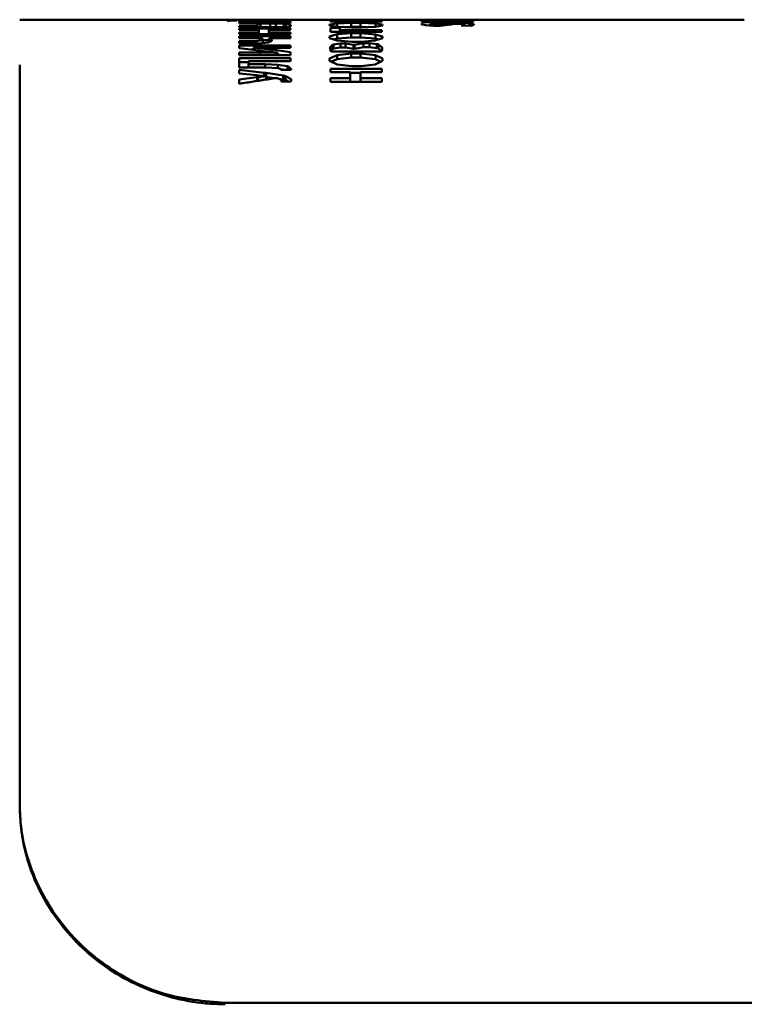
# Paper-space layout 'Лист1' of a CAD drawing. Units: millimetres. Extents: x -5987 to 938, y 1923 to 5714.
# Drawn here: x -4322 to -4304, y 5393 to 5417 of the extents above; entities that cross this region are included whole.
import ezdxf

# ---------------------------------------------------------------- set-up
doc = ezdxf.new("R2010")
doc.units = ezdxf.units.MM

psp = doc.layouts.new('Лист1')

# ---------------------------------------------------------------- linework, layer by layer
at = {"color": 7, "linetype": 'Continuous', "lineweight": 50}
for p, q in [((-4322.125, 5417.284), (-4322.125, 5417.283)), ((-4314.45, 5417.283), (-4322.125, 5417.283)), ((-4317.032, 5417.273), (-4317.073, 5417.273)), ((-4317.073, 5417.273), (-4317.073, 5417.267)), ((-4317.073, 5417.267), (-4317.055, 5417.267)), ((-4317.055, 5417.261), (-4317.073, 5417.261)), ((-4317.073, 5417.261), (-4317.073, 5417.252)), ((-4317.073, 5417.252), (-4317.034, 5417.253)), ((-4317.055, 5417.267), (-4316.959, 5417.265)), ((-4316.959, 5417.263), (-4317.055, 5417.261)), ((-4317.055, 5417.261), (-4317.055, 5417.253)), ((-4317.034, 5417.253), (-4316.845, 5417.261)), ((-4316.845, 5417.266), (-4317.032, 5417.273)), ((-4317.032, 5417.273), (-4317.032, 5417.266)), ((-4316.959, 5417.265), (-4316.959, 5417.263)), ((-4316.959, 5417.263), (-4316.959, 5417.256)), ((-4316.845, 5417.261), (-4316.845, 5417.266)), ((-4316.845, 5417.266), (-4316.845, 5417.261)), ((-4315.539, 5417.278), (-4316.787, 5417.278)), ((-4316.787, 5417.278), (-4316.787, 5417.271)), ((-4316.787, 5417.271), (-4316.296, 5417.262)), ((-4316.287, 5417.253), (-4316.787, 5417.253)), ((-4316.787, 5417.253), (-4316.787, 5417.24)), ((-4316.787, 5417.24), (-4315.539, 5417.24)), ((-4315.539, 5417.222), (-4316.787, 5417.222)), ((-4316.787, 5417.222), (-4316.787, 5417.202)), ((-4316.433, 5417.272), (-4316.433, 5417.273)), ((-4316.433, 5417.273), (-4316.393, 5417.273)), ((-4316.433, 5417.273), (-4316.433, 5417.265)), ((-4316.396, 5417.272), (-4316.433, 5417.272)), ((-4316.433, 5417.272), (-4316.433, 5417.265)), ((-4316.022, 5417.267), (-4316.396, 5417.272)), ((-4316.396, 5417.272), (-4316.396, 5417.264)), ((-4316.393, 5417.273), (-4316.029, 5417.272)), ((-4316.296, 5417.262), (-4316.264, 5417.262)), ((-4316.287, 5417.253), (-4316.287, 5417.24)), ((-4316.264, 5417.262), (-4315.889, 5417.254)), ((-4316.029, 5417.272), (-4315.539, 5417.272)), ((-4315.989, 5417.266), (-4316.022, 5417.267)), ((-4316.022, 5417.267), (-4316.022, 5417.256)), ((-4315.539, 5417.256), (-4315.989, 5417.266)), ((-4315.889, 5417.254), (-4315.852, 5417.253)), ((-4315.852, 5417.253), (-4315.852, 5417.253)), ((-4315.539, 5417.272), (-4315.539, 5417.278)), ((-4315.539, 5417.278), (-4315.539, 5417.272)), ((-4315.539, 5417.24), (-4315.539, 5417.256)), ((-4315.539, 5417.256), (-4315.539, 5417.24)), ((-4315.539, 5417.222), (-4315.539, 5417.202)), ((-4313.316, 5417.279), (-4314.564, 5417.279)), ((-4314.564, 5417.279), (-4314.564, 5417.244)), ((-4314.564, 5417.244), (-4313.316, 5417.244)), ((-4314.45, 5417.283), (-4314.399, 5417.283)), ((-4314.399, 5417.283), (-4314.047, 5417.282)), ((-4314.333, 5417.257), (-4314.333, 5417.273)), ((-4314.333, 5417.273), (-4313.316, 5417.273)), ((-4314.333, 5417.273), (-4314.333, 5417.244)), ((-4313.316, 5417.257), (-4314.333, 5417.257)), ((-4314.333, 5417.257), (-4314.333, 5417.244)), ((-4314.047, 5417.282), (-4313.819, 5417.282)), ((-4313.819, 5417.282), (-4313.48, 5417.283)), ((-4312.104, 5417.283), (-4313.422, 5417.283)), ((-4313.316, 5417.273), (-4313.316, 5417.279)), ((-4313.316, 5417.279), (-4313.316, 5417.273)), ((-4313.316, 5417.244), (-4313.316, 5417.257)), ((-4313.316, 5417.257), (-4313.316, 5417.244)), ((-4311.093, 5417.279), (-4312.341, 5417.278)), ((-4312.341, 5417.278), (-4312.341, 5417.269)), ((-4312.341, 5417.269), (-4311.927, 5417.264)), ((-4311.926, 5417.255), (-4312.341, 5417.249)), ((-4312.341, 5417.249), (-4312.341, 5417.228)), ((-4312.341, 5417.228), (-4311.093, 5417.223)), ((-4312.104, 5417.283), (-4311.093, 5417.281)), ((-4312.045, 5417.272), (-4312.084, 5417.272)), ((-4312.084, 5417.272), (-4312.084, 5417.272)), ((-4312.084, 5417.272), (-4311.956, 5417.272)), ((-4312.084, 5417.272), (-4312.084, 5417.266)), ((-4312.084, 5417.272), (-4312.084, 5417.266)), ((-4312.084, 5417.241), (-4312.044, 5417.242)), ((-4312.084, 5417.241), (-4312.084, 5417.241)), ((-4311.639, 5417.268), (-4312.045, 5417.272)), ((-4312.044, 5417.242), (-4311.634, 5417.247)), ((-4311.956, 5417.272), (-4311.61, 5417.273)), ((-4311.927, 5417.264), (-4311.892, 5417.264)), ((-4311.89, 5417.255), (-4311.926, 5417.255)), ((-4311.926, 5417.255), (-4311.926, 5417.243)), ((-4311.892, 5417.264), (-4311.516, 5417.26)), ((-4311.516, 5417.259), (-4311.89, 5417.255)), ((-4311.89, 5417.255), (-4311.89, 5417.244)), ((-4311.602, 5417.268), (-4311.639, 5417.268)), ((-4311.634, 5417.247), (-4311.597, 5417.247)), ((-4311.61, 5417.273), (-4311.571, 5417.273)), ((-4311.114, 5417.263), (-4311.602, 5417.268)), ((-4311.597, 5417.247), (-4311.114, 5417.254)), ((-4311.571, 5417.273), (-4311.093, 5417.273)), ((-4311.093, 5417.239), (-4311.567, 5417.24)), ((-4311.516, 5417.26), (-4311.479, 5417.259)), ((-4311.479, 5417.259), (-4311.516, 5417.259)), ((-4311.516, 5417.259), (-4311.516, 5417.248)), ((-4311.479, 5417.259), (-4311.479, 5417.259)), ((-4311.479, 5417.259), (-4311.479, 5417.249)), ((-4311.093, 5417.283), (-4311.414, 5417.283)), ((-4304.497, 5417.283), (-4311.154, 5417.283)), ((-4311.114, 5417.254), (-4311.114, 5417.263)), ((-4311.114, 5417.263), (-4311.114, 5417.254)), ((-4311.093, 5417.281), (-4311.093, 5417.283)), ((-4311.093, 5417.279), (-4311.093, 5417.273)), ((-4311.093, 5417.223), (-4311.093, 5417.239)), ((-4311.093, 5417.239), (-4311.093, 5417.223)), ((-4316.787, 5417.202), (-4315.539, 5417.202)), ((-4316.352, 5417.136), (-4316.787, 5417.136)), ((-4316.787, 5417.136), (-4316.787, 5417.106)), ((-4316.787, 5417.106), (-4315.544, 5417.106)), ((-4315.539, 5417.073), (-4316.787, 5417.073)), ((-4316.787, 5417.073), (-4316.787, 5417.037)), ((-4316.787, 5417.037), (-4316.308, 5417.037)), ((-4316.308, 5416.973), (-4316.787, 5416.973)), ((-4316.787, 5416.973), (-4316.787, 5416.93)), ((-4316.264, 5417.181), (-4316.363, 5417.158)), ((-4316.363, 5417.158), (-4316.363, 5417.146)), ((-4316.363, 5417.146), (-4316.353, 5417.137)), ((-4316.353, 5417.137), (-4316.352, 5417.136)), ((-4316.352, 5417.136), (-4316.352, 5417.106)), ((-4316.308, 5417.037), (-4316.308, 5416.973)), ((-4316.308, 5416.973), (-4316.308, 5416.93)), ((-4316.032, 5417.193), (-4316.264, 5417.181)), ((-4316.061, 5416.973), (-4316.061, 5417.037)), ((-4316.061, 5417.037), (-4315.539, 5417.037)), ((-4316.061, 5417.037), (-4316.061, 5416.938)), ((-4315.539, 5416.973), (-4316.061, 5416.973)), ((-4316.061, 5416.973), (-4316.061, 5416.93)), ((-4315.891, 5417.193), (-4316.032, 5417.193)), ((-4316.032, 5417.193), (-4316.032, 5417.106)), ((-4315.701, 5417.187), (-4315.891, 5417.193)), ((-4315.891, 5417.193), (-4315.891, 5417.106)), ((-4315.685, 5417.185), (-4315.701, 5417.187)), ((-4315.654, 5417.183), (-4315.685, 5417.185)), ((-4315.526, 5417.151), (-4315.654, 5417.183)), ((-4315.543, 5417.108), (-4315.526, 5417.131)), ((-4315.539, 5417.037), (-4315.539, 5417.073)), ((-4315.539, 5417.073), (-4315.539, 5417.037)), ((-4315.539, 5416.93), (-4315.539, 5416.973)), ((-4315.539, 5416.973), (-4315.539, 5416.93)), ((-4315.526, 5417.131), (-4315.526, 5417.151)), ((-4315.526, 5417.151), (-4315.526, 5417.131)), ((-4314.399, 5417.195), (-4314.585, 5417.167)), ((-4314.585, 5417.167), (-4314.585, 5417.146)), ((-4314.585, 5417.146), (-4314.399, 5417.112)), ((-4314.333, 5417.085), (-4314.564, 5417.085)), ((-4314.564, 5417.085), (-4314.564, 5416.986)), ((-4314.564, 5416.986), (-4313.316, 5416.986)), ((-4314.064, 5417.206), (-4314.399, 5417.195)), ((-4314.399, 5417.112), (-4314.047, 5417.093)), ((-4314.333, 5417.026), (-4314.333, 5417.085)), ((-4314.333, 5417.085), (-4314.333, 5416.986)), ((-4313.316, 5417.026), (-4314.333, 5417.026)), ((-4314.333, 5417.026), (-4314.333, 5416.986)), ((-4314.208, 5417.102), (-4314.064, 5417.107)), ((-4313.833, 5417.206), (-4314.064, 5417.206)), ((-4314.064, 5417.206), (-4314.064, 5417.107)), ((-4314.064, 5417.107), (-4313.833, 5417.107)), ((-4314.047, 5417.093), (-4313.819, 5417.093)), ((-4313.472, 5417.193), (-4313.833, 5417.206)), ((-4313.833, 5417.206), (-4313.833, 5417.107)), ((-4313.833, 5417.107), (-4313.671, 5417.101)), ((-4313.819, 5417.093), (-4313.48, 5417.111)), ((-4313.48, 5417.111), (-4313.295, 5417.144)), ((-4313.295, 5417.165), (-4313.472, 5417.193)), ((-4313.316, 5416.986), (-4313.316, 5417.026)), ((-4313.316, 5417.026), (-4313.316, 5416.986)), ((-4313.295, 5417.144), (-4313.295, 5417.165)), ((-4313.295, 5417.165), (-4313.295, 5417.144)), ((-4312.362, 5417.187), (-4312.362, 5417.173)), ((-4312.362, 5417.173), (-4312.255, 5417.149)), ((-4312.255, 5417.149), (-4312.054, 5417.136)), ((-4312.131, 5417.185), (-4312.078, 5417.2)), ((-4312.131, 5417.176), (-4312.131, 5417.185)), ((-4312.131, 5417.185), (-4312.131, 5417.141)), ((-4312.041, 5417.164), (-4312.131, 5417.176)), ((-4312.131, 5417.176), (-4312.131, 5417.141)), ((-4312.078, 5417.2), (-4312.072, 5417.201)), ((-4312.054, 5417.136), (-4311.895, 5417.136)), ((-4311.971, 5417.164), (-4312.041, 5417.164)), ((-4312.041, 5417.164), (-4312.041, 5417.136)), ((-4311.85, 5417.181), (-4311.971, 5417.164)), ((-4311.971, 5417.164), (-4311.971, 5417.136)), ((-4311.895, 5417.136), (-4311.636, 5417.164)), ((-4311.834, 5417.184), (-4311.85, 5417.181)), ((-4311.85, 5417.181), (-4311.85, 5417.141)), ((-4311.815, 5417.189), (-4311.834, 5417.184)), ((-4311.834, 5417.184), (-4311.834, 5417.143)), ((-4311.556, 5417.209), (-4311.815, 5417.189)), ((-4311.815, 5417.189), (-4311.815, 5417.145)), ((-4311.636, 5417.164), (-4311.618, 5417.169)), ((-4311.618, 5417.169), (-4311.606, 5417.172)), ((-4311.606, 5417.172), (-4311.483, 5417.187)), ((-4311.395, 5417.209), (-4311.556, 5417.209)), ((-4311.556, 5417.209), (-4311.556, 5417.178)), ((-4311.483, 5417.187), (-4311.409, 5417.187)), ((-4311.409, 5417.187), (-4311.307, 5417.174)), ((-4311.191, 5417.2), (-4311.395, 5417.209)), ((-4311.395, 5417.209), (-4311.395, 5417.185)), ((-4311.374, 5417.142), (-4311.384, 5417.141)), ((-4311.384, 5417.141), (-4311.151, 5417.135)), ((-4311.307, 5417.163), (-4311.374, 5417.142)), ((-4311.374, 5417.142), (-4311.374, 5417.14)), ((-4311.307, 5417.174), (-4311.307, 5417.163)), ((-4311.307, 5417.163), (-4311.307, 5417.139)), ((-4311.075, 5417.177), (-4311.191, 5417.2)), ((-4311.151, 5417.135), (-4311.141, 5417.136)), ((-4311.141, 5417.136), (-4311.075, 5417.161)), ((-4311.075, 5417.161), (-4311.075, 5417.177)), ((-4311.075, 5417.177), (-4311.075, 5417.161)), ((-4316.787, 5416.93), (-4315.539, 5416.93)), ((-4315.539, 5416.884), (-4316.787, 5416.884)), ((-4316.787, 5416.884), (-4316.787, 5416.836)), ((-4316.787, 5416.836), (-4316.261, 5416.836)), ((-4316.374, 5416.764), (-4316.787, 5416.764)), ((-4316.787, 5416.764), (-4316.787, 5416.709)), ((-4316.214, 5416.793), (-4316.374, 5416.764)), ((-4316.374, 5416.764), (-4316.374, 5416.709)), ((-4316.261, 5416.836), (-4316.254, 5416.833)), ((-4316.254, 5416.833), (-4316.214, 5416.81)), ((-4316.214, 5416.81), (-4316.214, 5416.793)), ((-4316.214, 5416.793), (-4316.214, 5416.718)), ((-4316.214, 5416.785), (-4316.054, 5416.785)), ((-4316.083, 5416.73), (-4315.989, 5416.771)), ((-4316.054, 5416.835), (-4316.054, 5416.836)), ((-4316.054, 5416.836), (-4315.539, 5416.836)), ((-4316.054, 5416.836), (-4316.054, 5416.743)), ((-4316.043, 5416.831), (-4316.054, 5416.835)), ((-4316.054, 5416.835), (-4316.054, 5416.743)), ((-4315.989, 5416.797), (-4316.043, 5416.831)), ((-4315.989, 5416.771), (-4315.989, 5416.797)), ((-4315.989, 5416.797), (-4315.989, 5416.771)), ((-4315.539, 5416.836), (-4315.539, 5416.884)), ((-4315.539, 5416.884), (-4315.539, 5416.836)), ((-4314.399, 5416.93), (-4314.585, 5416.876)), ((-4314.585, 5416.876), (-4314.585, 5416.838)), ((-4314.585, 5416.838), (-4314.399, 5416.777)), ((-4314.486, 5416.806), (-4314.399, 5416.831)), ((-4314.064, 5416.953), (-4314.399, 5416.93)), ((-4314.399, 5416.831), (-4314.064, 5416.854)), ((-4314.399, 5416.777), (-4314.047, 5416.746)), ((-4313.833, 5416.953), (-4314.064, 5416.953)), ((-4314.064, 5416.953), (-4314.064, 5416.854)), ((-4314.064, 5416.854), (-4313.833, 5416.854)), ((-4314.047, 5416.746), (-4313.819, 5416.746)), ((-4313.472, 5416.927), (-4313.833, 5416.953)), ((-4313.833, 5416.953), (-4313.833, 5416.854)), ((-4313.833, 5416.854), (-4313.472, 5416.828)), ((-4313.819, 5416.746), (-4313.48, 5416.775)), ((-4313.48, 5416.775), (-4313.295, 5416.834)), ((-4313.295, 5416.872), (-4313.472, 5416.927)), ((-4313.472, 5416.828), (-4313.392, 5416.803)), ((-4313.295, 5416.834), (-4313.295, 5416.872)), ((-4313.295, 5416.872), (-4313.295, 5416.834)), ((-4316.787, 5416.709), (-4316.305, 5416.709)), ((-4315.539, 5416.655), (-4316.787, 5416.655)), ((-4316.787, 5416.655), (-4316.787, 5416.593)), ((-4316.787, 5416.593), (-4316.296, 5416.533)), ((-4316.493, 5416.557), (-4316.433, 5416.557)), ((-4316.433, 5416.603), (-4316.433, 5416.604)), ((-4316.433, 5416.604), (-4316.393, 5416.603)), ((-4316.433, 5416.604), (-4316.433, 5416.55)), ((-4316.396, 5416.6), (-4316.433, 5416.603)), ((-4316.433, 5416.603), (-4316.433, 5416.55)), ((-4316.022, 5416.56), (-4316.396, 5416.6)), ((-4316.396, 5416.6), (-4316.396, 5416.545)), ((-4316.393, 5416.603), (-4316.029, 5416.6)), ((-4316.305, 5416.709), (-4316.083, 5416.73)), ((-4316.296, 5416.533), (-4316.264, 5416.529)), ((-4316.264, 5416.529), (-4315.889, 5416.485)), ((-4316.029, 5416.6), (-4315.539, 5416.6)), ((-4315.989, 5416.556), (-4316.022, 5416.56)), ((-4315.539, 5416.498), (-4315.989, 5416.556)), ((-4315.539, 5416.6), (-4315.539, 5416.655)), ((-4315.539, 5416.655), (-4315.539, 5416.6)), ((-4315.539, 5416.421), (-4315.539, 5416.498)), ((-4315.539, 5416.498), (-4315.539, 5416.421)), ((-4314.517, 5416.67), (-4314.574, 5416.615)), ((-4314.574, 5416.615), (-4314.574, 5416.576)), ((-4314.574, 5416.576), (-4314.552, 5416.518)), ((-4314.558, 5416.533), (-4314.517, 5416.572)), ((-4314.552, 5416.518), (-4314.548, 5416.514)), ((-4314.548, 5416.514), (-4313.321, 5416.514)), ((-4314.504, 5416.675), (-4314.517, 5416.67)), ((-4314.517, 5416.67), (-4314.517, 5416.572)), ((-4314.504, 5416.577), (-4314.517, 5416.572)), ((-4314.493, 5416.679), (-4314.504, 5416.675)), ((-4314.504, 5416.675), (-4314.504, 5416.577)), ((-4314.504, 5416.577), (-4314.493, 5416.581)), ((-4314.321, 5416.705), (-4314.493, 5416.679)), ((-4314.493, 5416.581), (-4314.321, 5416.607)), ((-4314.196, 5416.705), (-4314.321, 5416.705)), ((-4314.321, 5416.705), (-4314.321, 5416.607)), ((-4314.321, 5416.607), (-4314.196, 5416.607)), ((-4314.006, 5416.67), (-4314.196, 5416.705)), ((-4314.196, 5416.705), (-4314.196, 5416.607)), ((-4314.196, 5416.607), (-4314.006, 5416.572)), ((-4313.992, 5416.663), (-4314.006, 5416.67)), ((-4314.006, 5416.572), (-4313.992, 5416.565)), ((-4313.988, 5416.663), (-4313.992, 5416.663)), ((-4313.992, 5416.663), (-4313.992, 5416.565)), ((-4313.992, 5416.565), (-4313.988, 5416.565)), ((-4313.979, 5416.67), (-4313.988, 5416.663)), ((-4313.988, 5416.663), (-4313.988, 5416.565)), ((-4313.988, 5416.565), (-4313.979, 5416.572)), ((-4313.758, 5416.714), (-4313.979, 5416.67)), ((-4313.979, 5416.572), (-4313.758, 5416.616)), ((-4313.619, 5416.714), (-4313.758, 5416.714)), ((-4313.758, 5416.714), (-4313.758, 5416.616)), ((-4313.758, 5416.616), (-4313.619, 5416.616)), ((-4313.433, 5416.691), (-4313.619, 5416.714)), ((-4313.619, 5416.714), (-4313.619, 5416.616)), ((-4313.619, 5416.616), (-4313.433, 5416.594)), ((-4313.416, 5416.688), (-4313.433, 5416.691)), ((-4313.433, 5416.594), (-4313.416, 5416.59)), ((-4313.398, 5416.683), (-4313.416, 5416.688)), ((-4313.416, 5416.688), (-4313.416, 5416.59)), ((-4313.398, 5416.585), (-4313.416, 5416.59)), ((-4313.303, 5416.61), (-4313.398, 5416.683)), ((-4313.398, 5416.683), (-4313.398, 5416.585)), ((-4313.398, 5416.585), (-4313.318, 5416.524)), ((-4313.32, 5416.518), (-4313.303, 5416.567)), ((-4313.303, 5416.567), (-4313.303, 5416.61)), ((-4313.303, 5416.61), (-4313.303, 5416.567)), ((-4316.287, 5416.483), (-4316.787, 5416.483)), ((-4316.787, 5416.483), (-4316.787, 5416.421)), ((-4316.787, 5416.421), (-4315.539, 5416.421)), ((-4315.539, 5416.351), (-4316.787, 5416.351)), ((-4316.787, 5416.351), (-4316.787, 5416.125)), ((-4316.556, 5416.202), (-4316.556, 5416.278)), ((-4316.556, 5416.278), (-4315.539, 5416.278)), ((-4316.556, 5416.278), (-4316.556, 5416.181)), ((-4315.894, 5416.481), (-4316.287, 5416.483)), ((-4316.287, 5416.483), (-4316.287, 5416.421)), ((-4315.852, 5416.48), (-4315.894, 5416.481)), ((-4315.894, 5416.481), (-4315.894, 5416.421)), ((-4315.889, 5416.485), (-4315.852, 5416.482)), ((-4315.852, 5416.482), (-4315.852, 5416.48)), ((-4315.852, 5416.48), (-4315.852, 5416.421)), ((-4315.852, 5416.441), (-4315.699, 5416.421)), ((-4315.539, 5416.278), (-4315.539, 5416.351)), ((-4315.539, 5416.351), (-4315.539, 5416.278)), ((-4314.399, 5416.425), (-4314.585, 5416.342)), ((-4314.585, 5416.342), (-4314.585, 5416.285)), ((-4314.585, 5416.285), (-4314.399, 5416.197)), ((-4314.542, 5416.265), (-4314.399, 5416.328)), ((-4314.064, 5416.462), (-4314.399, 5416.425)), ((-4314.399, 5416.328), (-4314.064, 5416.365)), ((-4313.833, 5416.462), (-4314.064, 5416.462)), ((-4314.064, 5416.462), (-4314.064, 5416.365)), ((-4314.064, 5416.365), (-4313.833, 5416.365)), ((-4313.472, 5416.421), (-4313.833, 5416.462)), ((-4313.833, 5416.462), (-4313.833, 5416.365)), ((-4313.833, 5416.365), (-4313.472, 5416.324)), ((-4313.48, 5416.194), (-4313.295, 5416.281)), ((-4313.295, 5416.338), (-4313.472, 5416.421)), ((-4313.472, 5416.324), (-4313.338, 5416.261)), ((-4313.295, 5416.281), (-4313.295, 5416.338)), ((-4313.295, 5416.338), (-4313.295, 5416.281)), ((-4316.787, 5416.254), (-4316.556, 5416.254)), ((-4316.787, 5416.125), (-4316.134, 5416.125)), ((-4316.181, 5415.994), (-4316.787, 5416.062)), ((-4316.787, 5416.062), (-4316.787, 5415.975)), ((-4316.156, 5416.202), (-4316.556, 5416.202)), ((-4316.556, 5416.202), (-4316.556, 5416.125)), ((-4316.556, 5416.181), (-4316.556, 5416.105)), ((-4315.842, 5416.189), (-4316.156, 5416.202)), ((-4316.156, 5416.202), (-4316.156, 5416.125)), ((-4316.134, 5416.125), (-4315.835, 5416.103)), ((-4315.61, 5416.151), (-4315.842, 5416.189)), ((-4315.835, 5416.103), (-4315.814, 5416.098)), ((-4315.814, 5416.098), (-4315.806, 5416.095)), ((-4315.806, 5416.095), (-4315.751, 5416.061)), ((-4315.787, 5416.084), (-4315.65, 5416.061)), ((-4315.751, 5416.061), (-4315.748, 5416.057)), ((-4315.748, 5416.057), (-4315.521, 5416.067)), ((-4315.581, 5416.138), (-4315.61, 5416.151)), ((-4315.573, 5416.133), (-4315.581, 5416.138)), ((-4315.521, 5416.085), (-4315.573, 5416.133)), ((-4315.521, 5416.067), (-4315.521, 5416.085)), ((-4315.521, 5416.085), (-4315.521, 5416.067)), ((-4313.316, 5416.087), (-4314.564, 5416.087)), ((-4314.564, 5416.087), (-4314.564, 5416.005)), ((-4314.399, 5416.197), (-4314.047, 5416.151)), ((-4314.047, 5416.151), (-4313.819, 5416.151)), ((-4313.819, 5416.151), (-4313.48, 5416.194)), ((-4313.316, 5416.005), (-4313.316, 5416.087)), ((-4313.316, 5416.087), (-4313.316, 5416.005)), ((-4316.787, 5415.975), (-4316.352, 5415.934)), ((-4316.348, 5415.884), (-4316.787, 5415.827)), ((-4316.787, 5415.827), (-4316.787, 5415.725)), ((-4316.352, 5415.934), (-4316.325, 5415.931)), ((-4316.325, 5415.887), (-4316.348, 5415.884)), ((-4316.325, 5415.931), (-4316.123, 5415.914)), ((-4316.129, 5415.909), (-4316.325, 5415.887)), ((-4316.132, 5415.988), (-4316.181, 5415.994)), ((-4315.712, 5415.926), (-4316.132, 5415.988)), ((-4316.109, 5415.911), (-4316.129, 5415.909)), ((-4316.123, 5415.914), (-4316.109, 5415.913)), ((-4316.109, 5415.913), (-4316.109, 5415.911)), ((-4316.109, 5415.911), (-4316.109, 5415.832)), ((-4316.109, 5415.889), (-4315.914, 5415.86)), ((-4315.928, 5415.859), (-4315.925, 5415.86)), ((-4315.925, 5415.86), (-4315.878, 5415.862)), ((-4315.878, 5415.862), (-4315.872, 5415.861)), ((-4315.872, 5415.861), (-4315.858, 5415.859)), ((-4315.858, 5415.859), (-4315.755, 5415.82)), ((-4315.828, 5415.848), (-4315.712, 5415.831)), ((-4315.763, 5415.78), (-4315.765, 5415.778)), ((-4315.765, 5415.778), (-4315.539, 5415.772)), ((-4315.755, 5415.8), (-4315.763, 5415.78)), ((-4315.763, 5415.78), (-4315.763, 5415.778)), ((-4315.755, 5415.82), (-4315.755, 5415.8)), ((-4315.755, 5415.8), (-4315.755, 5415.778)), ((-4315.683, 5415.919), (-4315.712, 5415.926)), ((-4315.712, 5415.831), (-4315.683, 5415.824)), ((-4315.659, 5415.913), (-4315.683, 5415.919)), ((-4315.683, 5415.919), (-4315.683, 5415.824)), ((-4315.659, 5415.818), (-4315.683, 5415.824)), ((-4315.518, 5415.842), (-4315.659, 5415.913)), ((-4315.659, 5415.913), (-4315.659, 5415.818)), ((-4315.659, 5415.818), (-4315.569, 5415.772)), ((-4315.536, 5415.774), (-4315.518, 5415.805)), ((-4315.518, 5415.805), (-4315.518, 5415.842)), ((-4315.518, 5415.842), (-4315.518, 5415.805)), ((-4314.564, 5416.005), (-4314.085, 5416.005)), ((-4314.085, 5415.863), (-4314.564, 5415.863)), ((-4314.564, 5415.863), (-4314.564, 5415.773)), ((-4314.085, 5416.005), (-4314.085, 5415.863)), ((-4314.085, 5415.991), (-4313.838, 5415.991)), ((-4314.085, 5415.863), (-4314.085, 5415.773)), ((-4313.838, 5415.863), (-4313.838, 5416.005)), ((-4313.838, 5416.005), (-4313.316, 5416.005)), ((-4313.838, 5416.005), (-4313.838, 5415.909)), ((-4313.838, 5415.909), (-4313.838, 5415.768)), ((-4313.316, 5415.863), (-4313.838, 5415.863)), ((-4313.838, 5415.863), (-4313.838, 5415.773)), ((-4313.316, 5415.773), (-4313.316, 5415.863)), ((-4313.316, 5415.863), (-4313.316, 5415.773)), ((-4316.787, 5415.732), (-4316.535, 5415.765)), ((-4315.539, 5415.772), (-4315.536, 5415.774)), ((-4314.564, 5415.773), (-4313.316, 5415.773)), ((-4322.125, 5398.225), (-4322.125, 5398.158)), ((-4317.125, 5393.373), (-4137.125, 5393.373))]:
    psp.add_line(p, q, dxfattribs=at)
at = {"color": 8, "linetype": 'Continuous', "lineweight": 50}
for p, q in [((-4315.989, 5417.266), (-4315.989, 5417.256)), ((-4312.045, 5417.272), (-4312.045, 5417.265)), ((-4311.639, 5417.268), (-4311.639, 5417.261)), ((-4311.602, 5417.268), (-4311.602, 5417.261)), ((-4311.567, 5417.24), (-4311.567, 5417.225)), ((-4315.685, 5417.185), (-4315.685, 5417.106)), ((-4315.989, 5416.556), (-4315.989, 5416.497)), ((-4316.325, 5415.887), (-4316.325, 5415.798)), ((-4316.181, 5415.994), (-4316.181, 5415.919)), ((-4317.125, 5393.373), (-4317.125, 5393.356))]:
    psp.add_line(p, q, dxfattribs=at)
at = {"color": 7, "linetype": 'Continuous', "lineweight": 50, "flags": 128}
for points in [[(-4315.539, 5417.202), (-4315.539, 5417.205), (-4315.539, 5417.207), (-4315.539, 5417.21), (-4315.539, 5417.212), (-4315.539, 5417.215), (-4315.539, 5417.217), (-4315.539, 5417.22), (-4315.539, 5417.222)], [(-4311.093, 5417.273), (-4311.093, 5417.274), (-4311.093, 5417.275), (-4311.093, 5417.276), (-4311.093, 5417.276), (-4311.093, 5417.277), (-4311.093, 5417.278), (-4311.093, 5417.278), (-4311.093, 5417.279)], [(-4316.264, 5417.181), (-4316.264, 5417.125), (-4316.264, 5417.106)], [(-4315.701, 5417.187), (-4315.701, 5417.131), (-4315.701, 5417.106)], [(-4315.654, 5417.183), (-4315.654, 5417.127), (-4315.654, 5417.106)], [(-4314.399, 5417.195), (-4314.399, 5417.139), (-4314.399, 5417.112)], [(-4313.472, 5417.193), (-4313.472, 5417.138), (-4313.472, 5417.112)], [(-4311.191, 5417.2), (-4311.191, 5417.144), (-4311.191, 5417.136)], [(-4316.043, 5416.831), (-4316.043, 5416.775), (-4316.043, 5416.747)], [(-4314.399, 5416.93), (-4314.399, 5416.874), (-4314.399, 5416.831)], [(-4313.472, 5416.927), (-4313.472, 5416.871), (-4313.472, 5416.828)], [(-4316.022, 5416.56), (-4316.022, 5416.506), (-4316.022, 5416.501)], [(-4314.493, 5416.679), (-4314.493, 5416.624), (-4314.493, 5416.581)], [(-4314.006, 5416.67), (-4314.006, 5416.615), (-4314.006, 5416.572)], [(-4313.979, 5416.67), (-4313.979, 5416.615), (-4313.979, 5416.572)], [(-4313.433, 5416.691), (-4313.433, 5416.637), (-4313.433, 5416.594)], [(-4314.399, 5416.425), (-4314.399, 5416.371), (-4314.399, 5416.328)], [(-4313.472, 5416.421), (-4313.472, 5416.367), (-4313.472, 5416.324)], [(-4315.842, 5416.189), (-4315.842, 5416.135), (-4315.842, 5416.103)], [(-4315.61, 5416.151), (-4315.61, 5416.097), (-4315.61, 5416.063)], [(-4315.581, 5416.138), (-4315.581, 5416.084), (-4315.581, 5416.064)], [(-4315.573, 5416.133), (-4315.573, 5416.079), (-4315.573, 5416.065)], [(-4316.348, 5415.884), (-4316.348, 5415.831), (-4316.348, 5415.794)], [(-4316.132, 5415.988), (-4316.132, 5415.934), (-4316.132, 5415.915)], [(-4316.129, 5415.909), (-4316.129, 5415.856), (-4316.129, 5415.828)], [(-4315.712, 5415.926), (-4315.712, 5415.873), (-4315.712, 5415.831)]]:
    psp.add_lwpolyline(points, dxfattribs=at)
at = {"color": 7, "linetype": 'Continuous', "lineweight": 50}
for centre, major_axis, ratio, start_param, end_param in [((-4315.543, 5388.681), (0.209, 28.602), 0.065378, 0.111215, 0.111747), ((-4313.32, 5388.681), (0.434, 28.602), 0.06401, 0.232782, 0.233315)]:
    psp.add_ellipse(centre, major_axis=major_axis, ratio=ratio, start_param=start_param, end_param=end_param, dxfattribs=at)
for points, knots in [([(-4313.48, 5417.283), (-4313.464, 5417.283), (-4313.444, 5417.283), (-4313.425, 5417.283), (-4313.422, 5417.283)], [0, 0, 0, 0, 0.858072, 1, 1, 1, 1]), ([(-4322.125, 5398.225), (-4322.125, 5398.352), (-4322.125, 5398.984), (-4322.125, 5400.613), (-4322.125, 5403.033), (-4322.125, 5406.193), (-4322.125, 5409.431), (-4322.125, 5412.409), (-4322.125, 5414.738), (-4322.125, 5415.704), (-4322.125, 5416.187)], [0, 0, 0, 0, 0.014802, 0.074033, 0.19341, 0.312787, 0.489755, 0.666724, 0.833362, 1, 1, 1, 1]), ([(-4316.787, 5415.725), (-4316.727, 5415.735), (-4316.554, 5415.762), (-4316.268, 5415.807), (-4316.041, 5415.842), (-4315.928, 5415.859)], [0, 0, 0, 0, 0.208992, 0.604495, 1, 1, 1, 1]), ([(-4322.125, 5398.225), (-4322.121, 5398.074), (-4322.099, 5397.398), (-4321.753, 5396.196), (-4320.804, 5394.826), (-4319.665, 5394), (-4318.42, 5393.483), (-4317.634, 5393.416), (-4317.125, 5393.373)], [0, 0, 0, 0, 0.061328, 0.274128, 0.48691, 0.70041, 0.806193, 1, 1, 1, 1]), ([(-4317.125, 5393.34), (-4317.286, 5393.344), (-4317.722, 5393.357), (-4318.706, 5393.538), (-4319.741, 5394.002), (-4320.826, 5394.864), (-4321.666, 5395.969), (-4322.084, 5397.216), (-4322.116, 5397.949), (-4322.125, 5398.158)], [0, 0, 0, 0, 0.061501, 0.167688, 0.382349, 0.488778, 0.702094, 0.914986, 1, 1, 1, 1])]:
    psp.add_open_spline(points, degree=3, knots=knots, dxfattribs=at)

doc.saveas('drawing.dxf')
